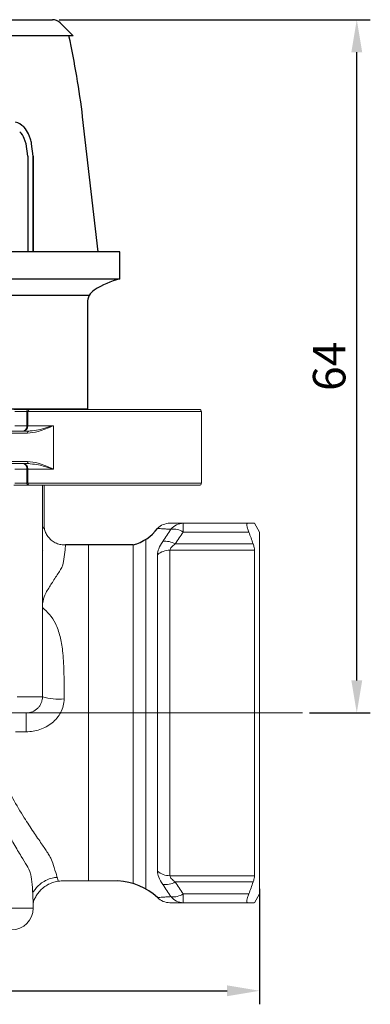
# Model space of a CAD drawing. Units: millimetres. Extents: x 874 to 1468, y -218 to 623.
# Drawn here: x 1061 to 1094, y 457 to 548 of the extents above; entities that cross this region are included whole.
import ezdxf

# ---------------------------------------------------------------- set-up
doc = ezdxf.new("R2010")
doc.units = ezdxf.units.MM
doc.layers.add('osie', color=7, linetype='Continuous')
doc.layers.add('wymiary', color=3, linetype='Continuous')
doc.styles.get("Standard").update_dxf_attribs({"font": 'arial.ttf'})
doc.dimstyles.new('Afriso', dxfattribs={"dimtxt": 3, "dimasz": 3, "dimexe": 1.25, "dimexo": 0.625, "dimtad": 1, "dimdec": 0, "dimtxsty": 'Standard', "dimcen": 2.5, "dimadec": 0, "dimazin": 0, "dimtfac": 1, "dimtdec": 0, "dimtmove": 0, "dimatfit": 3, "dimfxl": 1, "dimarcsym": 0})

# ---------------------------------------------------------------- blocks, each defined once
blk = doc.blocks.new('SW_CENTERMARKSYMBOL_0')
at = {"color": 0, "linetype": 'Continuous', "lineweight": 0}
blk.add_line((2.5, 0), (21.927, 0), dxfattribs=at)
blk = doc.blocks.new('*D9')
at = {"layer": 'Defpoints', "color": 0, "transparency": 16777216}
for p in [(1064.226, 548.295), (1092.302, 548.295), (1087.307, 484.345)]:
    blk.add_point(p, dxfattribs=at)
at = {"layer": 'wymiary', "color": 0, "lineweight": -2, "transparency": 16777216}
for p, q in [((1064.851, 548.295), (1093.552, 548.295)), ((1092.302, 487.345), (1092.302, 545.295)), ((1087.932, 484.345), (1093.552, 484.345))]:
    blk.add_line(p, q, dxfattribs=at)
at = {"layer": 'wymiary', "color": 0, "transparency": 16777216}
for points in [[(1091.802, 545.295), (1092.802, 545.295), (1092.302, 548.295)], [(1091.802, 487.345), (1092.802, 487.345), (1092.302, 484.345)]]:
    blk.add_solid(points, dxfattribs=at)
at = {"layer": 'wymiary', "color": 0, "transparency": 16777216, "insert": (1090.145, 516.32), "char_height": 3, "attachment_point": 5, "rotation": 90}
blk.add_mtext('64', dxfattribs=at)
blk = doc.blocks.new('*D12')
at = {"layer": 'Defpoints', "color": 0, "transparency": 16777216}
for p in [(1003.565, 468.745), (1083.341, 468.745), (1083.341, 458.72)]:
    blk.add_point(p, dxfattribs=at)
at = {"layer": 'wymiary', "color": 0, "lineweight": -2, "transparency": 16777216}
for p, q in [((1003.565, 468.12), (1003.565, 457.47)), ((1083.341, 468.12), (1083.341, 457.47)), ((1006.565, 458.72), (1080.341, 458.72))]:
    blk.add_line(p, q, dxfattribs=at)
at = {"layer": 'wymiary', "color": 0, "transparency": 16777216}
for points in [[(1006.565, 459.22), (1006.565, 458.22), (1003.565, 458.72)], [(1080.341, 459.22), (1080.341, 458.22), (1083.341, 458.72)]]:
    blk.add_solid(points, dxfattribs=at)
at = {"layer": 'wymiary', "color": 0, "transparency": 16777216, "insert": (1043.453, 460.877), "char_height": 3, "attachment_point": 5}
blk.add_mtext('80', dxfattribs=at)
blk = doc.blocks.new('ARV338_przod')
at = {"color": 7, "linetype": 'Continuous', "lineweight": 15}
for p, q in [((17.215, 28), (18.553, 28)), ((18.412, 27.8), (17.297, 27.8)), ((18.412, 27.8), (18.412, 26.5)), ((18.517, 27.8), (18.517, 26.5)), ((18.553, 28), (18.717, 28)), ((18.717, 28), (34.317, 28)), ((34.517, 21.2), (34.517, 27.8)), ((17.297, 26.5), (18.412, 26.5)), ((20.86, 26.5), (20.86, 22.5)), ((18.471, 25.8), (12.673, 25.8)), ((12.815, 26), (18.613, 26)), ((18.613, 26), (18.722, 26.015)), ((12.673, 23.2), (18.471, 23.2)), ((18.613, 23), (12.815, 23)), ((18.73, 22.984), (18.613, 23)), ((18.412, 22.5), (17.297, 22.5)), ((18.412, 22.5), (18.412, 21.2)), ((18.517, 22.5), (18.517, 21.2)), ((18.553, 21), (17.215, 21)), ((17.297, 21.2), (18.412, 21.2)), ((18.717, 21), (18.553, 21)), ((34.317, 21), (18.717, 21)), ((19.849, 2.108), (19.849, 21)), ((20, 17.258), (20, 21)), ((32.845, 16.687), (32.845, 17.501)), ((32.845, 17.501), (38.766, 17.501)), ((39.888, 16.687), (39.418, 17.501)), ((38.888, 16.687), (32.845, 16.687)), ((39.888, 0), (39.888, 16.687)), ((32.094, 15.591), (39.29, 15.591)), ((19.977, 14.962), (19.975, 14.959)), ((30.457, -14.6), (30.457, 14.6)), ((31.608, 15.009), (31.608, -15.009)), ((39.418, 15.009), (31.608, 15.009)), ((39.418, -15.009), (39.418, 15.009)), ((18.349, 0), (17.75, 0)), ((18.349, -1.733), (18.349, 0)), ((39.888, -16.687), (39.888, 0)), ((31.608, -15.009), (39.418, -15.009)), ((26.814, -15.5), (21.972, -15.5)), ((39.29, -15.591), (32.094, -15.591)), ((32.845, -16.687), (38.888, -16.687)), ((32.845, -17.501), (32.845, -16.687)), ((39.418, -17.501), (39.888, -16.687)), ((38.766, -17.501), (32.845, -17.501))]:
    blk.add_line(p, q, dxfattribs=at)
at = {"color": 8, "linetype": 'Continuous', "lineweight": 15}
for p, q in [((18.517, 27.8), (18.412, 27.8)), ((34.517, 27.8), (18.517, 27.8)), ((18.412, 26.5), (18.517, 26.5)), ((18.517, 26.5), (20.86, 26.5)), ((18.517, 22.5), (18.412, 22.5)), ((20.86, 22.5), (18.517, 22.5)), ((18.412, 21.2), (18.517, 21.2)), ((18.517, 21.2), (34.517, 21.2)), ((24.091, 0), (24.091, 15.5)), ((28.225, 0), (28.225, 15.5)), ((29.376, 15.943), (29.376, -16.231)), ((17.515, 1.5), (19.849, 1.5)), ((24.091, -15.5), (24.091, 0)), ((28.225, -15.738), (28.225, 0)), ((18.349, -1.733), (17.359, -1.733)), ((19, -18), (-19, -18))]:
    blk.add_line(p, q, dxfattribs=at)
blk.add_line((28.225, 15.5), (21.974, 15.5))
at = {"color": 7, "linetype": 'Continuous', "lineweight": 15}
for centre, radius, start, end in [((18.589, 27.825), 0.179, 101.42197, 188.04967), ((18.717, 27.8), 0.2, 90, 180), ((34.317, 27.8), 0.2, 0, 90), ((18.017, 26.5), 0.5, 270, 0), ((18.648, 25.825), 0.179, 101.4212, 188.04993), ((18.017, 22.5), 0.5, 0, 90), ((18.648, 23.175), 0.179, 171.9495, 258.57936), ((18.589, 21.175), 0.179, 171.95045, 258.57841), ((18.717, 21.2), 0.2, 180, 270), ((34.317, 21.2), 0.2, 270, 0), ((31.608, 15.873), 1.628, 89.99997, 134.91195), ((31.608, 15.873), 1.628, 89.99997, 134.91195), ((32.856, 16.014), 1.487, 90.448, 141.43616), ((31.939, 15.316), 1.644, 56.54526, 98.57161), ((31.203, 14.096), 1.74, 59.19762, 98.60467), ((31.59, 13.236), 1.773, 89.39843, 129.71417), ((21.367, 6.578), 5.3, 253.35805, 275.22011), ((31.59, -13.236), 1.773, 230.28583, 270.60157), ((31.203, -14.096), 1.74, 261.39533, 300.80238), ((31.608, -15.873), 1.628, 225.08719, 270.00039), ((31.939, -15.316), 1.644, 261.42839, 303.45474), ((32.856, -16.014), 1.487, 218.56384, 269.552), ((17, -18), 2, 270, 0)]:
    blk.add_arc(centre, radius, start, end, dxfattribs=at)
at = {"color": 8, "linetype": 'Continuous', "lineweight": 15}
for centre, radius, start, end in [((17.925, 26.45), 0.489, 298.58754, 5.8271), ((17.9, 22.536), 0.513, 355.96195, 59.62341)]:
    blk.add_arc(centre, radius, start, end, dxfattribs=at)
for centre, radius, start, end in [((27.114, 19.531), 4.181, 285.39973, 323.15969), ((26.581, -21.172), 5.677, 46.94784, 87.65277)]:
    blk.add_arc(centre, radius, start, end)
at = {"color": 7, "linetype": 'Continuous', "lineweight": 15}
for points, knots in [([(20.86, 26.5), (20.856, 26.498), (20.393, 26.302), (19.613, 25.941), (18.803, 25.841), (18.471, 25.8)], [0, 0, 0, 0, 0.005107, 0.592341, 1, 1, 1, 1]), ([(18.471, 23.2), (18.803, 23.159), (19.613, 23.059), (20.393, 22.698), (20.856, 22.502), (20.86, 22.5)], [0, 0, 0, 0, 0.4076588, 0.9948927, 1, 1, 1, 1]), ([(20, 17.459), (20, 17.373), (19.993, 17.163), (20.06, 16.82), (20.227, 16.445), (20.488, 16.096), (20.832, 15.798), (21.232, 15.591), (21.625, 15.511), (21.87, 15.504), (21.974, 15.5)], [0, 0, 0, 0, 0.0826735, 0.201455, 0.334266, 0.4731039, 0.6146357, 0.7654733, 0.9014595, 1, 1, 1, 1]), ([(31.612, 17.501), (31.622, 17.501), (31.642, 17.501), (31.83, 17.501), (32.135, 17.501), (32.489, 17.501), (32.75, 17.501), (32.845, 17.501)], [0, 0, 0, 0, 0.206021, 0.423881, 0.647942, 0.872055, 1, 1, 1, 1]), ([(38.766, 17.501), (38.738, 17.501), (38.719, 17.483), (38.701, 17.408), (38.702, 17.352), (38.724, 17.207), (38.745, 17.118), (38.804, 16.919), (38.843, 16.806), (38.888, 16.687)], [0, 0, 0, 0, 0.25, 0.25, 0.5, 0.5, 0.75, 0.75, 1, 1, 1, 1]), ([(38.766, 17.501), (38.885, 17.501), (39.149, 17.501), (39.381, 17.501), (39.395, 17.501), (39.402, 17.501)], [0, 0, 0, 0, 0.309892, 0.692463, 1, 1, 1, 1]), ([(30.943, 15.817), (30.796, 15.586), (30.675, 15.364), (30.503, 14.946), (30.457, 14.759), (30.457, 14.6)], [0, 0, 0, 0, 0.5, 0.5, 1, 1, 1, 1]), ([(31.608, 15.009), (31.608, 15.094), (31.673, 15.198), (31.856, 15.399), (31.971, 15.496), (32.094, 15.591)], [0, 0, 0, 0, 0.5, 0.5, 1, 1, 1, 1]), ([(39.29, 15.591), (39.33, 15.474), (39.362, 15.366), (39.406, 15.169), (39.418, 15.081), (39.418, 15.009)], [0, 0, 0, 0, 0.5, 0.5, 1, 1, 1, 1]), ([(19.849, 1.5), (19.849, 1.696), (19.85, 2.071), (19.848, 2.442), (19.846, 2.619)], [0, 0, 0, 0, 0.520854, 1, 1, 1, 1]), ([(18.349, 0), (18.548, 0), (18.745, 0.04), (19.105, 0.19), (19.272, 0.302), (19.479, 0.51), (19.542, 0.587), (19.651, 0.75), (19.697, 0.837), (19.772, 1.019), (19.801, 1.114), (19.839, 1.305), (19.849, 1.402), (19.849, 1.5)], [0, 0, 0, 0, 0.25, 0.25, 0.5, 0.5, 0.625, 0.625, 0.75, 0.75, 0.875, 0.875, 1, 1, 1, 1]), ([(21.849, 1.3), (21.849, 1.084), (21.822, 0.874), (21.72, 0.461), (21.643, 0.256), (21.447, -0.124), (21.329, -0.301), (21.056, -0.632), (20.902, -0.784), (20.571, -1.052), (20.392, -1.17), (20.013, -1.375), (19.817, -1.46), (19.413, -1.596), (19.203, -1.648), (18.779, -1.716), (18.565, -1.733), (18.349, -1.733)], [0, 0, 0, 0, 0.125, 0.125, 0.25, 0.25, 0.375, 0.375, 0.5, 0.5, 0.625, 0.625, 0.75, 0.75, 0.875, 0.875, 1, 1, 1, 1]), ([(21.206, -15.164), (21.206, -15.164), (20.99, -15.165), (20.476, -15.294), (19.988, -15.521), (19.568, -15.826), (19.233, -16.173), (18.988, -16.525), (18.954, -16.544), (18.954, -16.544), (18.954, -16.544)], [0, 0, 0, 0, 0.1307123, 0.2709275, 0.4129377, 0.5582177, 0.6898279, 0.8104911, 0.9213582, 1, 1, 1, 1]), ([(30.457, -14.6), (30.457, -14.759), (30.503, -14.946), (30.674, -15.363), (30.796, -15.586), (30.943, -15.817)], [0, 0, 0, 0, 0.5, 0.5, 1, 1, 1, 1]), ([(32.094, -15.591), (31.971, -15.496), (31.857, -15.4), (31.719, -15.249), (31.68, -15.198), (31.624, -15.099), (31.608, -15.051), (31.608, -15.009)], [0, 0, 0, 0, 0.5, 0.5, 0.75, 0.75, 1, 1, 1, 1]), ([(39.418, -15.009), (39.418, -15.081), (39.407, -15.167), (39.363, -15.364), (39.33, -15.474), (39.29, -15.591)], [0, 0, 0, 0, 0.5, 0.5, 1, 1, 1, 1]), ([(21.972, -15.5), (21.666, -15.492), (21.282, -15.503), (20.768, -15.632), (20.28, -15.86), (19.86, -16.164), (19.525, -16.511), (19.279, -16.863), (19.105, -17.181), (19.002, -17.38), (19, -18)], [0, 0, 0, 0, 0.1307123, 0.2709275, 0.4129377, 0.5582177, 0.6898279, 0.8104911, 0.9213582, 1, 1, 1, 1]), ([(38.888, -16.687), (38.843, -16.806), (38.805, -16.917), (38.745, -17.117), (38.724, -17.206), (38.702, -17.35), (38.701, -17.407), (38.719, -17.482), (38.738, -17.501), (38.766, -17.501)], [0, 0, 0, 0, 0.25, 0.25, 0.5, 0.5, 0.75, 0.75, 1, 1, 1, 1]), ([(32.845, -17.501), (32.651, -17.501), (32.475, -17.501), (32.167, -17.501), (32.036, -17.501), (31.716, -17.501), (31.603, -17.501), (31.608, -17.501)], [0, 0, 0, 0, 0.25, 0.25, 0.5, 0.5, 1, 1, 1, 1]), ([(39.398, -17.501), (39.394, -17.501), (39.385, -17.501), (39.153, -17.501), (38.884, -17.501), (38.766, -17.501)], [0, 0, 0, 0, 0.295249, 0.690103, 1, 1, 1, 1])]:
    blk.add_open_spline(points, degree=3, knots=knots, dxfattribs=at)
at = {"color": 8, "linetype": 'Continuous', "lineweight": 15}
for points, knots in [([(18.722, 26.015), (18.977, 26.04), (19.415, 26.083), (20.123, 26.282), (20.584, 26.419), (20.856, 26.499), (20.86, 26.5)], [0, 0, 0, 0, 0.370984, 0.638623, 0.994501, 1, 1, 1, 1]), ([(20.86, 22.5), (20.856, 22.501), (20.584, 22.581), (20.123, 22.718), (19.418, 22.916), (18.982, 22.959), (18.73, 22.984)], [0, 0, 0, 0, 0.005522, 0.362851, 0.631581, 1, 1, 1, 1]), ([(19.849, 16.932), (19.919, 17.044), (20.012, 17.196), (19.984, 17.15), (19.977, 17.138)], [0, 0, 0, 0, 0.739859, 1, 1, 1, 1]), ([(31.694, 16.941), (31.599, 16.947), (31.422, 16.958), (31.123, 16.978), (30.822, 16.998), (30.617, 17.013), (30.485, 17.022), (30.47, 17.023), (30.46, 17.024)], [0, 0, 0, 0, 0.126518, 0.235847, 0.455256, 0.676308, 0.78744, 1, 1, 1, 1]), ([(21.978, 15.5), (21.978, 15.5), (21.974, 15.5), (21.836, 13.692), (21.443, 13.084), (20.896, 12.256), (20.349, 11.401), (20, 10.786), (19.849, 10.065)], [0, 0, 0, 0, 0.055343, 0.27562, 0.489124, 0.709218, 0.874946, 1, 1, 1, 1]), ([(19.849, 9.718), (20.082, 9.513), (20.566, 9.087), (21.115, 8.199), (21.509, 7.083), (21.755, 5.607), (21.849, 3.842), (21.85, 2.324), (21.849, 1.469), (21.849, 1.3)], [0, 0, 0, 0, 0.113446, 0.2356, 0.387249, 0.53919, 0.744181, 0.94935, 1, 1, 1, 1]), ([(16.352, -6.23), (16.592, -6.911), (17.203, -8.076), (18.118, -9.607), (19.029, -10.987), (19.77, -12.066), (20.358, -12.911), (20.768, -13.618), (21.309, -15.52), (21.305, -15.52), (21.303, -15.52)], [0.1111882, 0.1111882, 0.1111882, 0.1111882, 0.2187724, 0.3641985, 0.4865629, 0.6088463, 0.7180458, 0.8271594, 0.9387504, 1, 1, 1, 1]), ([(19, -18), (19, -18), (18.986, -16.542), (18.792, -14.678), (18.421, -14.093), (17.889, -13.233), (17.217, -12.099), (16.388, -10.623), (15.754, -9.336), (15.381, -8.553), (15.328, -8.441)], [0, 0, 0, 0, 0.0639737, 0.1843201, 0.2989135, 0.4165431, 0.5464858, 0.6792607, 0.8370326, 0.8632636, 0.8632636, 0.8632636, 0.8632636]), ([(30.46, -17.024), (30.469, -17.023), (30.488, -17.022), (30.662, -17.009), (30.947, -16.99), (31.299, -16.966), (31.577, -16.948), (31.694, -16.941)], [0, 0, 0, 0, 0.199119, 0.410961, 0.626619, 0.843405, 1, 1, 1, 1])]:
    blk.add_open_spline(points, degree=3, knots=knots, dxfattribs=at)
at = {"color": 7, "linetype": 'Continuous', "lineweight": 15}
for points in [[(30.943, 15.817), (31.185, 16.196), (31.435, 16.57), (31.694, 16.941)], [(32.845, 16.687), (32.587, 16.325), (32.337, 15.96), (32.094, 15.591)], [(39.29, 15.591), (39.161, 15.958), (39.027, 16.323), (38.888, 16.687)], [(31.694, -16.941), (31.435, -16.57), (31.185, -16.196), (30.943, -15.817)], [(32.094, -15.591), (32.337, -15.96), (32.587, -16.325), (32.845, -16.687)], [(38.888, -16.687), (39.027, -16.323), (39.161, -15.958), (39.29, -15.591)]]:
    blk.add_open_spline(points, degree=3, dxfattribs=at)
blk = doc.blocks.new('ARV 382')
for p, q in [((-20.773, 63.95), (20.773, 63.95)), ((22.694, 62.45), (21.478, 63.659)), ((22.694, 62.45), (-22.694, 62.45)), ((24.999, 42.55), (23.56, 54.977)), ((18.155, 54.033), (18.133, 54.054)), ((18.744, 52.936), (18.561, 53.409)), ((19, 51.35), (18.851, 52.514)), ((19, 51.35), (19, 42.55)), ((19, 42.55), (19, 51.35)), ((27, 42.55), (16.475, 42.55)), ((27, 40.05), (27, 42.55)), ((27, 40.05), (27, 42.55)), ((-27, 40.05), (27, 40.05)), ((24, 37.836), (24, 28.05)), ((-24, 28.05), (24, 28.05))]:
    blk.add_line(p, q)
at = {"lineweight": 25}
for p, q in [((18.351, 52.514), (18.168, 52.988)), ((18.5, 51.35), (18.351, 52.514)), ((18.5, 51.35), (18.5, 42.55)), ((0, 38.55), (24.196, 38.55))]:
    blk.add_line(p, q, dxfattribs=at)
for centre, radius, start, end in [((20.773, 62.95), 1, 45.15661, 90), ((-55.555, 45.421), 79.69, 6.88714, 12.33858), ((16.861, 52.781), 1.8, 45.03823, 74.07288), ((16.883, 52.759), 1.8, 21.15405, 45.03823), ((17.066, 52.286), 1.8, 7.28328, 21.15405), ((29, 32.3), 8.004, 104.47029, 123.03368), ((25.4, 37.836), 1.4, 123.03368, 180)]:
    blk.add_arc(centre, radius, start, end)
blk.add_arc((16.489, 52.338), 1.8, 21.15405, 45.03823, dxfattribs=at)
blk.add_blockref('ARV338_przod', (0, 0))

msp = doc.modelspace()

# ---------------------------------------------------------------- block references
msp.add_blockref('ARV 382', (1043.453, 484.345))
at = {"layer": 'osie', "color": 7, "linetype": 'Continuous', "lineweight": 0, "xscale": 2, "yscale": 2, "zscale": 2}
msp.add_blockref('SW_CENTERMARKSYMBOL_0', (1043.453, 484.345), dxfattribs=at)

# ---------------------------------------------------------------- dimensions: what is measured, and where the dimension line sits
at = {"layer": 'wymiary'}
dim = msp.add_linear_dim(base=(1092.302, 548.295), p1=(1087.307, 484.345), p2=(1064.226, 548.295), angle=90, dimstyle='Afriso', dxfattribs=at)
dim.commit()
dim.dimension.update_dxf_attribs({"geometry": '*D9', "text_midpoint": (1090.145, 516.32)})
dim = msp.add_linear_dim(base=(1083.341, 458.72), p1=(1003.565, 468.745), p2=(1083.341, 468.745), dimstyle='Afriso', dxfattribs=at)
dim.commit()
dim.dimension.update_dxf_attribs({"geometry": '*D12', "text_midpoint": (1043.453, 460.877)})

doc.saveas('drawing.dxf')
